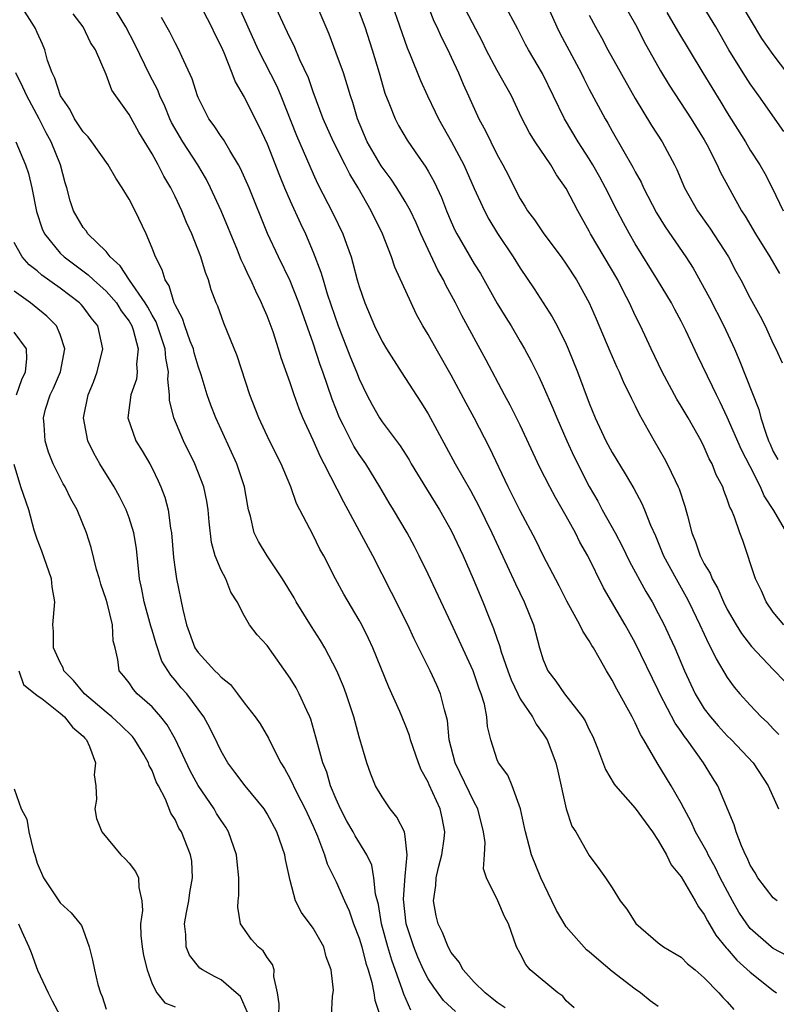
# Model space of a CAD drawing. Units: inches. Extents: x 2625000 to 2628000, y 1461000 to 1464000.
# Drawn here: x 2625553 to 2625619, y 1462608 to 1462694 of the extents above; entities that cross this region are included whole.
import ezdxf

# ---------------------------------------------------------------- set-up
doc = ezdxf.new("R2010")
doc.units = ezdxf.units.IN
doc.header["$MEASUREMENT"] = 0
doc.layers.add('LD26251461_2ft', color=195, linetype='Continuous')

msp = doc.modelspace()

# ---------------------------------------------------------------- linework, layer by layer
at = {"layer": 'LD26251461_2ft'}
for points, elevation in [([(2625601.682, 1462607.682), (2625601, 1462608.301), (2625600.696, 1462608.696), (2625600.272, 1462609), (2625597.852, 1462611), (2625597.476, 1462611.476), (2625597, 1462612.427), (2625596.669, 1462613), (2625595.995, 1462615), (2625595.629, 1462615.628), (2625595.05, 1462617), (2625594.066, 1462619), (2625593.795, 1462619.795), (2625593.885, 1462621), (2625593.939, 1462622.061), (2625593.811, 1462623), (2625593.318, 1462625), (2625593, 1462625.583), (2625591.343, 1462629), (2625590.832, 1462631), (2625590.675, 1462632.676), (2625590.593, 1462633), (2625590.403, 1462633.597), (2625590.071, 1462635), (2625589.743, 1462635.743), (2625589.167, 1462637), (2625587.784, 1462639.784), (2625587.216, 1462641), (2625585.816, 1462643.816), (2625584.176, 1462647), (2625581.662, 1462651.662), (2625579.968, 1462655), (2625579.624, 1462655.624), (2625579, 1462657.049), (2625578.106, 1462659), (2625577.779, 1462659.78), (2625577.34, 1462661), (2625577, 1462662.04), (2625576.223, 1462664.223), (2625576, 1462665), (2625575.513, 1462666.487), (2625575, 1462667.864), (2625574.653, 1462668.653), (2625574.524, 1462669), (2625574.009, 1462670.009), (2625573.591, 1462671), (2625573.386, 1462671.386), (2625573, 1462672.225), (2625572.742, 1462672.742), (2625572.414, 1462673.586), (2625571.001, 1462677), (2625570.091, 1462679), (2625569.724, 1462679.724), (2625568.988, 1462681), (2625567.677, 1462683), (2625566.688, 1462684.688), (2625566.539, 1462685), (2625566.093, 1462686.092), (2625565.666, 1462687), (2625565.487, 1462687.486), (2625564.808, 1462688.808), (2625563.507, 1462691.507), (2625562.706, 1462693), (2625561, 1462695.845)], 9088), ([(2625569, 1462695.242), (2625570.159, 1462693), (2625570.424, 1462692.424), (2625571, 1462691.286), (2625571.23, 1462690.77), (2625571.941, 1462689), (2625572.223, 1462688.223), (2625573, 1462686.893), (2625574.318, 1462684.318), (2625575, 1462682.839), (2625576.072, 1462680.072), (2625576.52, 1462679), (2625577, 1462677.873), (2625577.89, 1462675.89), (2625578.323, 1462675), (2625579, 1462673.408), (2625579.672, 1462671.672), (2625579.856, 1462671), (2625580.227, 1462669.773), (2625581.162, 1462667), (2625582.245, 1462664.245), (2625582.767, 1462663), (2625583, 1462662.385), (2625583.67, 1462661), (2625584.127, 1462660.127), (2625584.772, 1462659), (2625585, 1462658.659), (2625586.563, 1462656.563), (2625587.343, 1462655.343), (2625587.533, 1462655), (2625588.841, 1462652.841), (2625589.993, 1462651), (2625591, 1462649.198), (2625592.031, 1462647), (2625592.917, 1462645), (2625593.754, 1462643), (2625594.243, 1462641.757), (2625594.688, 1462640.688), (2625595, 1462639.75), (2625595.203, 1462639.203), (2625595.353, 1462638.647), (2625595.917, 1462637), (2625596.212, 1462636.212), (2625596.778, 1462635), (2625597, 1462634.566), (2625598.057, 1462633), (2625598.373, 1462632.373), (2625599, 1462631.531), (2625599.34, 1462631), (2625600.088, 1462629), (2625600.266, 1462628.266), (2625600.987, 1462624.987), (2625601.496, 1462623.496), (2625601.826, 1462623), (2625603, 1462620.943), (2625603.825, 1462619.825), (2625604.408, 1462619), (2625605, 1462618.118), (2625605.677, 1462617), (2625606.278, 1462616.278), (2625607.041, 1462615.041), (2625609, 1462613.35), (2625609.44, 1462613), (2625610.431, 1462612.431), (2625611, 1462612.086), (2625611.527, 1462611.527), (2625612.198, 1462611), (2625613, 1462610.308), (2625614.253, 1462609), (2625614.599, 1462608.599), (2625615, 1462608.213), (2625615.559, 1462607.559)], 9092), ([(2625619.909, 1462641), (2625619, 1462642.093), (2625618.382, 1462643), (2625617.97, 1462643.97), (2625617.447, 1462645), (2625616.343, 1462648.343), (2625616.085, 1462649), (2625615.622, 1462650.378), (2625615.358, 1462651), (2625615.222, 1462651.221), (2625615, 1462651.918), (2625614.695, 1462652.695), (2625614.603, 1462653), (2625614.044, 1462654.044), (2625613.682, 1462655), (2625613.434, 1462655.434), (2625613, 1462656.438), (2625612.714, 1462657), (2625611.587, 1462659), (2625611, 1462660.018), (2625610.625, 1462660.625), (2625609.349, 1462663), (2625608.38, 1462665), (2625607.447, 1462667), (2625607, 1462667.912), (2625606.507, 1462669), (2625605.981, 1462669.981), (2625605.492, 1462671), (2625603.12, 1462675), (2625603, 1462675.235), (2625601.995, 1462677), (2625601, 1462678.946), (2625600.144, 1462680.144), (2625599.659, 1462681), (2625598.294, 1462683), (2625597.792, 1462683.792), (2625597.107, 1462685.107), (2625596.227, 1462687), (2625595, 1462689.214), (2625594.045, 1462691), (2625593.709, 1462691.709), (2625591.656, 1462695.656)], 9106), ([(2625591.37, 1462607.371), (2625590.343, 1462608.343), (2625589.478, 1462609.478), (2625589, 1462610.215), (2625588.603, 1462611), (2625588.109, 1462612.109), (2625587.755, 1462613), (2625587.097, 1462615), (2625586.849, 1462617.151), (2625587, 1462619.142), (2625587.18, 1462621), (2625587, 1462622.582), (2625586.927, 1462623), (2625586.285, 1462624.285), (2625585.706, 1462625), (2625585, 1462626.032), (2625584.43, 1462627), (2625584.013, 1462628.014), (2625583.653, 1462629), (2625583, 1462631.248), (2625582.524, 1462633), (2625581.87, 1462635), (2625581.637, 1462635.637), (2625581.069, 1462637), (2625580.019, 1462639), (2625579.638, 1462639.638), (2625578.857, 1462640.857), (2625577.52, 1462643), (2625577.338, 1462643.338), (2625576.329, 1462645), (2625575, 1462647.01), (2625574.251, 1462648.251), (2625573.881, 1462649), (2625573.548, 1462650.452), (2625573.385, 1462651), (2625573.317, 1462651.317), (2625573.039, 1462653), (2625572.366, 1462655), (2625570.536, 1462659), (2625570.102, 1462660.102), (2625569.778, 1462661), (2625569.268, 1462662.732), (2625569, 1462663.505), (2625568.668, 1462664.668), (2625568.596, 1462665), (2625568.322, 1462665.678), (2625567.848, 1462667), (2625567.655, 1462667.655), (2625567, 1462668.821), (2625566.924, 1462669), (2625566.488, 1462670.488), (2625566.122, 1462671), (2625565.883, 1462671.883), (2625565.292, 1462673), (2625565, 1462673.767), (2625564.476, 1462675), (2625563.528, 1462677), (2625563, 1462678.005), (2625562.399, 1462679), (2625561.843, 1462679.843), (2625561.191, 1462681), (2625559.76, 1462683), (2625559.431, 1462683.431), (2625559, 1462683.87), (2625558.266, 1462685), (2625557.844, 1462685.844), (2625557.031, 1462687), (2625556.539, 1462688.539), (2625556.307, 1462689), (2625555.92, 1462690.08), (2625555.681, 1462691), (2625555.486, 1462691.486), (2625555, 1462692.511), (2625554.861, 1462692.861), (2625554.784, 1462693), (2625553.496, 1462695)], 9084), ([(2625572.41, 1462695), (2625574.219, 1462691), (2625575.837, 1462687.837), (2625576.187, 1462687), (2625577.552, 1462683.552), (2625579, 1462680.227), (2625579.391, 1462679.391), (2625580.751, 1462676.751), (2625581.592, 1462675), (2625581.893, 1462674.107), (2625582.294, 1462673), (2625582.462, 1462672.462), (2625582.834, 1462671), (2625583, 1462670.429), (2625583.496, 1462669), (2625584.341, 1462667), (2625585, 1462665.652), (2625585.378, 1462665), (2625586.646, 1462663), (2625588.366, 1462660.365), (2625589, 1462659.343), (2625591.346, 1462655), (2625592.675, 1462652.675), (2625593.37, 1462651.37), (2625594.523, 1462649), (2625595.878, 1462646.122), (2625596.578, 1462644.578), (2625597.354, 1462643), (2625598.147, 1462641), (2625598.676, 1462639), (2625599, 1462637.949), (2625599.396, 1462637), (2625600.097, 1462636.097), (2625600.835, 1462635), (2625602.404, 1462633), (2625602.638, 1462632.638), (2625603, 1462631.872), (2625603.301, 1462631.301), (2625603.439, 1462631), (2625603.731, 1462630.269), (2625604.414, 1462628.413), (2625605.154, 1462627.154), (2625605.271, 1462627), (2625607, 1462625.069), (2625607.86, 1462623.86), (2625608.496, 1462623), (2625609, 1462622.232), (2625609.706, 1462621), (2625610.135, 1462620.135), (2625611, 1462619.077), (2625612.209, 1462617), (2625612.486, 1462616.486), (2625613, 1462615.821), (2625613.271, 1462615.271), (2625614.015, 1462614.015), (2625614.908, 1462612.909), (2625615, 1462612.823), (2625615.835, 1462611.835), (2625617, 1462610.801), (2625619, 1462609.214), (2625619.289, 1462609)], 9094), ([(2625620.21, 1462612.21), (2625619, 1462612.856), (2625618.814, 1462613), (2625617, 1462614.607), (2625616.686, 1462615), (2625616.012, 1462616.012), (2625615.439, 1462617), (2625614.394, 1462619), (2625613.937, 1462619.937), (2625613.342, 1462621), (2625613.241, 1462621.241), (2625612.247, 1462623), (2625611.865, 1462623.866), (2625611.253, 1462625), (2625611, 1462625.502), (2625610.134, 1462627), (2625608.913, 1462629), (2625607.747, 1462631), (2625607.452, 1462631.452), (2625607, 1462632.49), (2625606.82, 1462632.821), (2625606.741, 1462633), (2625605.402, 1462635.403), (2625605, 1462636.19), (2625604.495, 1462637), (2625603.869, 1462638.131), (2625603.361, 1462639), (2625603.218, 1462639.218), (2625603, 1462639.611), (2625602.436, 1462640.436), (2625602.191, 1462641), (2625601.053, 1462643.053), (2625600.383, 1462644.383), (2625599, 1462647.032), (2625598.352, 1462648.352), (2625597, 1462650.914), (2625595.964, 1462653), (2625594.362, 1462656.362), (2625593.001, 1462659), (2625592.287, 1462660.287), (2625591, 1462662.701), (2625589.681, 1462665), (2625589, 1462666.239), (2625588.548, 1462667), (2625587.997, 1462667.997), (2625587.506, 1462669), (2625586.108, 1462672.108), (2625585.812, 1462673), (2625585.029, 1462675), (2625584.056, 1462677), (2625582.918, 1462679), (2625582.182, 1462680.182), (2625581.789, 1462681), (2625580.775, 1462683), (2625579.867, 1462685), (2625579, 1462687.349), (2625578.584, 1462688.584), (2625577.851, 1462690.149), (2625577.34, 1462691.34), (2625577, 1462692.011), (2625576.528, 1462693), (2625575.611, 1462695)], 9096), ([(2625619.346, 1462617), (2625619, 1462617.266), (2625617.661, 1462619), (2625617.42, 1462619.42), (2625617, 1462620.093), (2625616.728, 1462620.728), (2625616.576, 1462621), (2625616.22, 1462621.78), (2625615.766, 1462623), (2625615.608, 1462623.608), (2625614.191, 1462627), (2625613.723, 1462627.723), (2625612.931, 1462629), (2625611.513, 1462631), (2625611.285, 1462631.285), (2625611, 1462631.715), (2625610.458, 1462632.457), (2625609.138, 1462635), (2625609, 1462635.311), (2625607, 1462639.429), (2625606.127, 1462641), (2625604.232, 1462644.232), (2625602.884, 1462647), (2625602.195, 1462648.195), (2625601.799, 1462649), (2625601, 1462650.46), (2625600.064, 1462652.064), (2625599.565, 1462653), (2625598.694, 1462654.694), (2625597, 1462658.352), (2625596.118, 1462660.118), (2625595.631, 1462661), (2625594.028, 1462664.029), (2625591.912, 1462667.912), (2625591.374, 1462669), (2625590.541, 1462670.541), (2625590.331, 1462671), (2625589.834, 1462671.834), (2625588.357, 1462675), (2625587.946, 1462675.946), (2625587.456, 1462677), (2625587, 1462677.821), (2625586.285, 1462679), (2625585.772, 1462679.772), (2625584.91, 1462680.91), (2625583.7, 1462683), (2625582.846, 1462685), (2625582.437, 1462686.437), (2625582.243, 1462687), (2625581.969, 1462687.969), (2625581.628, 1462689), (2625581, 1462690.726), (2625580.38, 1462692.38), (2625579.255, 1462695)], 9098), ([(2625583, 1462694.315), (2625583.479, 1462693), (2625584.129, 1462691), (2625584.735, 1462689), (2625585.242, 1462687.242), (2625585.592, 1462686.408), (2625586.128, 1462685), (2625586.427, 1462684.427), (2625587.161, 1462683.161), (2625587.864, 1462682.136), (2625588.807, 1462680.807), (2625589, 1462680.463), (2625589.521, 1462679.521), (2625590.159, 1462678.159), (2625590.598, 1462677), (2625591, 1462676.034), (2625591.316, 1462675.316), (2625591.477, 1462675), (2625593, 1462672.396), (2625593.542, 1462671.541), (2625595, 1462668.942), (2625595.735, 1462667.735), (2625596.207, 1462667), (2625597, 1462665.651), (2625597.38, 1462665), (2625597.941, 1462663.941), (2625598.605, 1462662.605), (2625599, 1462661.762), (2625599.845, 1462659.844), (2625600.179, 1462659), (2625601.04, 1462657), (2625601.658, 1462655.658), (2625603, 1462653.037), (2625603.748, 1462651.748), (2625604.132, 1462651), (2625605.241, 1462649), (2625605.854, 1462647.853), (2625606.495, 1462646.495), (2625607.911, 1462643.911), (2625608.456, 1462643), (2625609, 1462641.997), (2625609.508, 1462641), (2625609.988, 1462639.988), (2625610.435, 1462639), (2625611.282, 1462637), (2625612.201, 1462635), (2625613, 1462633.71), (2625613.54, 1462633), (2625614.22, 1462632.22), (2625615, 1462631.361), (2625615.368, 1462631), (2625617.251, 1462629), (2625618.566, 1462627), (2625619.446, 1462625)], 9100), ([(2625585.835, 1462695), (2625587.173, 1462691.173), (2625587.435, 1462690.565), (2625588.328, 1462688.328), (2625588.928, 1462687), (2625589.618, 1462685.618), (2625589.902, 1462685), (2625591.019, 1462683.019), (2625592.09, 1462681), (2625593, 1462678.938), (2625593.888, 1462677), (2625594.267, 1462676.267), (2625595.037, 1462675.037), (2625596.392, 1462673), (2625597, 1462672.004), (2625598.207, 1462670.207), (2625599.777, 1462667.778), (2625600.199, 1462667), (2625601, 1462665.398), (2625601.18, 1462665), (2625601.991, 1462663), (2625603, 1462660.282), (2625603.517, 1462659), (2625604.455, 1462657), (2625605, 1462655.983), (2625606.133, 1462654.133), (2625606.865, 1462652.866), (2625607.56, 1462651.559), (2625607.806, 1462651), (2625608.319, 1462649.68), (2625608.753, 1462648.753), (2625609.457, 1462647), (2625610.542, 1462645), (2625611.427, 1462643.427), (2625611.647, 1462643), (2625612.608, 1462641), (2625613.364, 1462639.365), (2625613.58, 1462639), (2625614.031, 1462638.032), (2625615, 1462636.424), (2625615.592, 1462635.592), (2625616.095, 1462635), (2625617, 1462634.005), (2625617.954, 1462633), (2625618.498, 1462632.498), (2625619, 1462631.953), (2625619.473, 1462631.473)], 9102), ([(2625588.924, 1462695), (2625589.503, 1462693.503), (2625589.764, 1462693), (2625590.134, 1462692.134), (2625590.709, 1462691), (2625591, 1462690.367), (2625591.623, 1462689), (2625592.027, 1462688.027), (2625592.511, 1462687), (2625593.414, 1462685), (2625593.973, 1462683.973), (2625594.438, 1462683), (2625595, 1462681.885), (2625595.494, 1462681), (2625596.009, 1462680.009), (2625596.506, 1462679), (2625597, 1462678.059), (2625597.409, 1462677.409), (2625597.644, 1462677), (2625598.232, 1462676.232), (2625599.065, 1462675), (2625600.551, 1462673), (2625601, 1462672.359), (2625601.878, 1462671), (2625602.997, 1462668.997), (2625603.609, 1462667.609), (2625604.794, 1462664.794), (2625605.407, 1462663.407), (2625605.606, 1462663), (2625606.018, 1462662.018), (2625606.536, 1462661), (2625606.675, 1462660.675), (2625607, 1462660.034), (2625607.33, 1462659.33), (2625608.646, 1462657), (2625609.509, 1462655.509), (2625609.774, 1462655), (2625610.459, 1462653.541), (2625610.733, 1462653), (2625610.814, 1462652.814), (2625611.321, 1462651.321), (2625611.53, 1462650.47), (2625611.921, 1462649), (2625612.23, 1462648.23), (2625612.648, 1462647), (2625613, 1462646.312), (2625613.501, 1462645.501), (2625613.688, 1462645), (2625614.164, 1462644.164), (2625614.667, 1462643), (2625615, 1462642.339), (2625615.773, 1462641), (2625616.239, 1462640.239), (2625617.115, 1462639.116), (2625619, 1462637.127), (2625621.024, 1462635.024)], 9104), ([(2625620.17, 1462649), (2625619.058, 1462650.942), (2625618.213, 1462652.213), (2625617.9, 1462653), (2625617, 1462654.774), (2625616.22, 1462656.219), (2625615, 1462659.053), (2625614.376, 1462660.376), (2625614.053, 1462661), (2625613.725, 1462661.725), (2625612.418, 1462664.418), (2625611.397, 1462666.603), (2625611, 1462667.397), (2625610.435, 1462668.435), (2625610.146, 1462669), (2625608.938, 1462671), (2625607, 1462674.123), (2625606.487, 1462675), (2625605.963, 1462675.964), (2625605.423, 1462677), (2625604.42, 1462679), (2625603.925, 1462679.925), (2625603.325, 1462681), (2625603, 1462681.534), (2625602.044, 1462683), (2625600.835, 1462685), (2625598.943, 1462688.943), (2625597.723, 1462691), (2625597.463, 1462691.463), (2625596.792, 1462692.792), (2625595.605, 1462695)], 9108), ([(2625599.284, 1462695), (2625600.185, 1462693), (2625600.449, 1462692.449), (2625602.289, 1462689), (2625602.516, 1462688.516), (2625603, 1462687.592), (2625604.388, 1462685), (2625604.621, 1462684.621), (2625605, 1462683.921), (2625606.797, 1462680.797), (2625607, 1462680.389), (2625607.501, 1462679.501), (2625607.728, 1462679), (2625608.844, 1462676.844), (2625609.601, 1462675.601), (2625611.391, 1462673), (2625612.022, 1462672.022), (2625613.444, 1462669.444), (2625614.702, 1462667), (2625615.636, 1462665), (2625616.045, 1462664.045), (2625617.741, 1462659.741), (2625617.923, 1462659), (2625618.338, 1462657.662), (2625618.591, 1462657), (2625618.725, 1462656.725), (2625619, 1462656.083), (2625619.392, 1462655.392)], 9110), ([(2625606.357, 1462694.357), (2625607.133, 1462693), (2625607.746, 1462691.746), (2625609.181, 1462689.181), (2625609.933, 1462687.933), (2625611.861, 1462685), (2625613, 1462683.17), (2625613.217, 1462682.783), (2625614.122, 1462681), (2625614.39, 1462680.39), (2625616.247, 1462677), (2625616.543, 1462676.543), (2625617.44, 1462675), (2625618.689, 1462673), (2625619.552, 1462671.552)], 9114), ([(2625609.738, 1462694.262), (2625610.67, 1462692.67), (2625612.865, 1462689), (2625614.445, 1462686.445), (2625615, 1462685.52), (2625616.57, 1462683), (2625617, 1462682.275), (2625617.826, 1462681), (2625618.253, 1462680.253), (2625618.904, 1462679), (2625619.861, 1462677)], 9116), ([(2625619.913, 1462683.913), (2625617.75, 1462687), (2625617, 1462688.046), (2625616.377, 1462689), (2625615.126, 1462691), (2625613.993, 1462693), (2625613, 1462694.646)], 9118), ([(2625621, 1462687.957), (2625619, 1462690.603), (2625618.001, 1462692.001), (2625616.203, 1462695)], 9120), ([(2625595.697, 1462607.697), (2625595, 1462608.147), (2625594.545, 1462608.545), (2625593.945, 1462609), (2625593, 1462609.923), (2625592.036, 1462611), (2625591.678, 1462611.678), (2625591, 1462612.513), (2625590.732, 1462613), (2625590.238, 1462614.238), (2625589.861, 1462615), (2625589.697, 1462615.697), (2625589.451, 1462617), (2625589.656, 1462618.344), (2625589.685, 1462619), (2625589.895, 1462619.895), (2625590.183, 1462621), (2625590.385, 1462622.385), (2625590.448, 1462623), (2625590.229, 1462624.229), (2625590.054, 1462625), (2625589.093, 1462627.093), (2625589, 1462627.329), (2625588.394, 1462628.394), (2625588.147, 1462629), (2625587.467, 1462631), (2625587.367, 1462631.367), (2625587, 1462632.342), (2625586.537, 1462633.463), (2625585.586, 1462635.586), (2625584.202, 1462639), (2625583.818, 1462639.818), (2625583.217, 1462641), (2625583, 1462641.403), (2625581.662, 1462643.662), (2625580.945, 1462645), (2625579.926, 1462647), (2625579.593, 1462647.593), (2625579, 1462648.81), (2625577.542, 1462651.542), (2625577.051, 1462653), (2625576.212, 1462655), (2625575.203, 1462657), (2625574.271, 1462659), (2625573.488, 1462661), (2625572.383, 1462664.383), (2625571.232, 1462667.232), (2625570.703, 1462668.703), (2625570.574, 1462669), (2625570.146, 1462670.146), (2625569.898, 1462671), (2625569.63, 1462671.63), (2625569.243, 1462673), (2625568.462, 1462675), (2625567.998, 1462675.998), (2625567.584, 1462677), (2625567, 1462678.257), (2625566.63, 1462679), (2625566.019, 1462680.019), (2625565.537, 1462681), (2625565, 1462681.965), (2625563.841, 1462683.841), (2625563, 1462685.387), (2625561.843, 1462687), (2625561.501, 1462687.501), (2625561, 1462688.867), (2625560.074, 1462691), (2625559.65, 1462691.65), (2625559, 1462693.019), (2625558.148, 1462694.148)], 9086), ([(2625609, 1462607.796), (2625608.308, 1462608.308), (2625607.46, 1462609), (2625607, 1462609.313), (2625605, 1462610.867), (2625603.825, 1462611.825), (2625603, 1462612.573), (2625602.751, 1462612.751), (2625601, 1462614.738), (2625600.146, 1462616.146), (2625599.756, 1462617), (2625598.797, 1462619), (2625597.99, 1462621), (2625597.77, 1462621.769), (2625597.45, 1462623), (2625597.38, 1462623.38), (2625597.015, 1462625), (2625596.295, 1462627), (2625595.914, 1462627.914), (2625595.116, 1462629), (2625595, 1462629.265), (2625594.432, 1462631), (2625594.152, 1462632.152), (2625594.107, 1462633), (2625593.889, 1462634.111), (2625593.615, 1462635), (2625593.438, 1462635.437), (2625593, 1462636.733), (2625592.896, 1462637), (2625591, 1462641.144), (2625589, 1462645.403), (2625588.223, 1462647), (2625587.808, 1462647.808), (2625587.174, 1462649), (2625585.979, 1462651), (2625585.597, 1462651.597), (2625584.787, 1462653), (2625583.568, 1462655), (2625583, 1462655.82), (2625582.543, 1462656.543), (2625581.619, 1462658.381), (2625581.292, 1462659), (2625580.639, 1462660.639), (2625579.832, 1462663), (2625579.604, 1462663.604), (2625579, 1462665.485), (2625577.749, 1462669), (2625577, 1462670.908), (2625575.989, 1462673), (2625575.041, 1462675.041), (2625573.433, 1462679), (2625572.692, 1462680.692), (2625572.525, 1462681), (2625571.745, 1462682.255), (2625571.197, 1462683.197), (2625571, 1462683.467), (2625570.395, 1462684.395), (2625569.935, 1462685), (2625569, 1462686.863), (2625568.943, 1462687), (2625568.487, 1462688.486), (2625567.584, 1462690.416), (2625567.331, 1462691), (2625567, 1462691.615), (2625566.545, 1462692.545), (2625565.825, 1462693.825)], 9090), ([(2625603, 1462694.011), (2625603.534, 1462693), (2625604.068, 1462692.068), (2625604.622, 1462691), (2625607, 1462686.763), (2625608.413, 1462684.413), (2625609.324, 1462683), (2625610.404, 1462681), (2625610.603, 1462680.603), (2625611.286, 1462679), (2625612.413, 1462677), (2625613.495, 1462675.495), (2625615.095, 1462673), (2625615.754, 1462671.755), (2625616.184, 1462671), (2625617, 1462669.422), (2625617.85, 1462667.85), (2625618.28, 1462667), (2625619, 1462665.446), (2625619.222, 1462665), (2625619.78, 1462663.78)], 9112), ([(2625587.502, 1462607.502), (2625586.87, 1462608.871), (2625586.771, 1462609.228), (2625585.841, 1462611.841), (2625585.501, 1462613), (2625584.952, 1462615), (2625584.669, 1462616.669), (2625584.424, 1462617.576), (2625584.289, 1462619), (2625584.101, 1462620.101), (2625583.654, 1462621), (2625582.65, 1462622.649), (2625582.468, 1462623), (2625581.94, 1462623.94), (2625581.389, 1462625), (2625581, 1462625.845), (2625580.521, 1462627), (2625580.176, 1462628.176), (2625579.837, 1462629), (2625579.399, 1462630.601), (2625579.245, 1462631.244), (2625578.798, 1462632.798), (2625578.718, 1462633), (2625578.447, 1462633.553), (2625577.789, 1462635), (2625577.513, 1462635.513), (2625577, 1462636.368), (2625575, 1462639.201), (2625574.133, 1462640.133), (2625573.471, 1462641), (2625573, 1462641.815), (2625572.4, 1462643), (2625571.85, 1462643.85), (2625571.397, 1462645), (2625571, 1462645.744), (2625570.489, 1462647), (2625570.155, 1462648.156), (2625569.949, 1462649.949), (2625569.872, 1462651), (2625569.75, 1462651.75), (2625569.486, 1462653), (2625568.703, 1462655), (2625567.736, 1462657), (2625566.886, 1462659), (2625566.527, 1462660.527), (2625566.523, 1462661), (2625566.376, 1462662.376), (2625566.438, 1462663), (2625566.191, 1462664.191), (2625566.149, 1462665), (2625565.356, 1462667.356), (2625565, 1462667.943), (2625564.63, 1462668.63), (2625564.407, 1462669), (2625563.026, 1462670.974), (2625562.229, 1462672.229), (2625561.348, 1462673), (2625561, 1462673.466), (2625559.427, 1462675), (2625559.26, 1462675.26), (2625559, 1462675.562), (2625558.156, 1462677), (2625557.877, 1462677.877), (2625557.597, 1462679), (2625557.442, 1462679.442), (2625557.045, 1462681), (2625556.237, 1462683), (2625555.793, 1462683.793), (2625555.185, 1462685), (2625554.101, 1462687), (2625553.771, 1462687.771), (2625553.142, 1462689)], 9082), ([(2625553.163, 1462683), (2625554, 1462681), (2625554.251, 1462680.251), (2625554.545, 1462679), (2625554.95, 1462676.95), (2625555.446, 1462675.446), (2625555.644, 1462675), (2625557, 1462673.334), (2625557.348, 1462673), (2625559.448, 1462671.448), (2625559.898, 1462671), (2625561, 1462670.012), (2625561.899, 1462669), (2625562.321, 1462668.321), (2625563, 1462667.406), (2625563.235, 1462667), (2625563.357, 1462666.643), (2625563.792, 1462665), (2625563.658, 1462663.658), (2625563.706, 1462663), (2625563.631, 1462662.369), (2625563.161, 1462661), (2625562.892, 1462659), (2625563.592, 1462657), (2625564.137, 1462656.137), (2625564.805, 1462655), (2625565, 1462654.632), (2625565.533, 1462653.533), (2625565.762, 1462653), (2625566.101, 1462652.101), (2625566.387, 1462651), (2625566.587, 1462649.413), (2625566.675, 1462649), (2625566.858, 1462646.858), (2625567, 1462645.819), (2625567.13, 1462645), (2625567.67, 1462642.33), (2625567.982, 1462641), (2625568.72, 1462639), (2625569, 1462638.585), (2625570.459, 1462637), (2625570.74, 1462636.741), (2625571, 1462636.438), (2625571.806, 1462635.806), (2625572.438, 1462635), (2625573, 1462634.23), (2625573.952, 1462633), (2625574.382, 1462632.382), (2625575.131, 1462631.131), (2625575.342, 1462630.658), (2625576.179, 1462629), (2625576.499, 1462628.499), (2625577, 1462627.595), (2625577.555, 1462626.445), (2625578.308, 1462625), (2625579, 1462623.481), (2625579.365, 1462622.635), (2625579.976, 1462621), (2625580.212, 1462620.212), (2625581, 1462618.64), (2625581.715, 1462617), (2625582.123, 1462616.123), (2625582.507, 1462615), (2625583, 1462613.739), (2625583.22, 1462613), (2625583.59, 1462611.59), (2625583.787, 1462611), (2625584.1, 1462609.9), (2625584.281, 1462609), (2625584.355, 1462608.355), (2625585, 1462606.452)], 9080), ([(2625580.596, 1462607), (2625580.668, 1462608.668), (2625580.757, 1462609.243), (2625580.579, 1462611), (2625580.127, 1462612.127), (2625579.919, 1462613), (2625579, 1462614.63), (2625577.982, 1462615.982), (2625577.46, 1462617), (2625577, 1462618.763), (2625576.595, 1462620.595), (2625576.535, 1462621), (2625575.837, 1462623), (2625575, 1462624.569), (2625574.731, 1462625), (2625573.092, 1462627), (2625572.202, 1462628.202), (2625571.588, 1462629), (2625571, 1462630), (2625570.687, 1462630.687), (2625570.032, 1462632.032), (2625569.501, 1462633), (2625568.015, 1462635), (2625567.535, 1462635.535), (2625567, 1462636.188), (2625566.618, 1462636.618), (2625565.851, 1462637.851), (2625565.345, 1462639.345), (2625565, 1462640.536), (2625564.885, 1462640.885), (2625564.306, 1462643), (2625564.109, 1462644.108), (2625563.903, 1462645), (2625563.63, 1462647.63), (2625563.413, 1462649), (2625563, 1462650.31), (2625562.74, 1462651), (2625562.166, 1462652.166), (2625561.699, 1462653), (2625560.459, 1462655), (2625559.929, 1462655.929), (2625559.422, 1462657), (2625559.038, 1462659), (2625559.43, 1462661), (2625559.895, 1462662.105), (2625560.232, 1462663), (2625560.708, 1462665), (2625560.273, 1462667), (2625559.712, 1462667.712), (2625559, 1462668.658), (2625558.847, 1462668.847), (2625558.694, 1462669), (2625557, 1462670.28), (2625555.413, 1462671.413), (2625555, 1462671.789), (2625554.321, 1462672.321), (2625553.711, 1462673), (2625553, 1462674.251)], 9078), ([(2625576.011, 1462607), (2625576.046, 1462608.046), (2625575.908, 1462609), (2625575.572, 1462610.428), (2625575.6, 1462611), (2625575.456, 1462611.456), (2625575, 1462612.067), (2625574.643, 1462612.643), (2625574.213, 1462613), (2625573.647, 1462613.647), (2625572.698, 1462615), (2625572.441, 1462616.441), (2625572.47, 1462617), (2625572.543, 1462617.457), (2625572.551, 1462619), (2625572.383, 1462620.383), (2625572.35, 1462621), (2625571.648, 1462623), (2625571.402, 1462623.402), (2625571, 1462623.977), (2625570.606, 1462624.606), (2625570.383, 1462625), (2625569, 1462627.032), (2625568.314, 1462628.313), (2625567.043, 1462631.043), (2625566.309, 1462632.308), (2625565.76, 1462633), (2625565, 1462633.866), (2625563.704, 1462635), (2625563.374, 1462635.374), (2625563, 1462635.958), (2625562.551, 1462636.551), (2625562.133, 1462637), (2625562.027, 1462637.973), (2625561.791, 1462639), (2625561.608, 1462639.608), (2625561.566, 1462641), (2625561.081, 1462642.919), (2625561, 1462643.198), (2625560.546, 1462644.546), (2625560.428, 1462645), (2625560.175, 1462645.825), (2625559.712, 1462647.712), (2625559.306, 1462649), (2625558.499, 1462651), (2625557.945, 1462651.945), (2625557.441, 1462653), (2625557.27, 1462653.27), (2625557, 1462653.78), (2625556.395, 1462655), (2625556.004, 1462656.004), (2625555.713, 1462657), (2625555.617, 1462658.383), (2625555.55, 1462659), (2625555.742, 1462659.742), (2625556.125, 1462661), (2625556.416, 1462661.584), (2625557.027, 1462663), (2625557.423, 1462665), (2625557, 1462666.25), (2625556.685, 1462667), (2625555.852, 1462667.852), (2625554.756, 1462668.756), (2625554.428, 1462669), (2625553, 1462670.029)], 9076), ([(2625553.214, 1462661), (2625553.674, 1462662.326), (2625553.995, 1462663), (2625554.124, 1462664.124), (2625554.071, 1462665), (2625553, 1462666.45)], 9074), ([(2625573.295, 1462607.295), (2625572.67, 1462608.67), (2625572.307, 1462609), (2625571, 1462610.127), (2625570.421, 1462610.42), (2625569.375, 1462611), (2625569.154, 1462611.154), (2625568.261, 1462612.261), (2625567.963, 1462613), (2625567.942, 1462614.058), (2625567.81, 1462615), (2625567.976, 1462615.976), (2625568.195, 1462617), (2625568.284, 1462617.716), (2625568.52, 1462619), (2625568.441, 1462620.441), (2625568.34, 1462621), (2625567.546, 1462623), (2625567.331, 1462623.331), (2625567, 1462624.08), (2625566.633, 1462624.633), (2625566.154, 1462625.846), (2625565.557, 1462627), (2625565.356, 1462627.356), (2625565, 1462628.324), (2625564.757, 1462628.757), (2625564.69, 1462629), (2625564.277, 1462629.723), (2625563.513, 1462631), (2625563.283, 1462631.283), (2625562.279, 1462632.279), (2625561.508, 1462633), (2625561, 1462633.398), (2625559.122, 1462635), (2625558.155, 1462636.155), (2625557.339, 1462637), (2625557.274, 1462637.274), (2625557, 1462637.716), (2625556.421, 1462639), (2625556.432, 1462640.432), (2625556.357, 1462641), (2625556.536, 1462643), (2625556.308, 1462644.308), (2625556.245, 1462645), (2625555.409, 1462647.409), (2625555, 1462648.448), (2625554.754, 1462649.246), (2625554.272, 1462651), (2625553.578, 1462653), (2625553, 1462654.934)], 9074), ([(2625553.419, 1462637), (2625553.814, 1462635.814), (2625555, 1462634.867), (2625555.416, 1462634.583), (2625557, 1462633.331), (2625557.383, 1462633), (2625558.087, 1462632.087), (2625559, 1462631.329), (2625559.15, 1462631.15), (2625559.306, 1462631), (2625559.57, 1462630.43), (2625560.073, 1462629), (2625559.967, 1462627.967), (2625560.105, 1462627), (2625560.176, 1462625.824), (2625560.027, 1462625), (2625560.153, 1462624.153), (2625560.624, 1462623), (2625562.274, 1462621), (2625562.65, 1462620.65), (2625563, 1462620.278), (2625563.547, 1462619.547), (2625563.822, 1462619), (2625563.833, 1462618.167), (2625564.121, 1462617), (2625564.172, 1462616.172), (2625563.992, 1462615), (2625564.024, 1462613.976), (2625564.125, 1462613), (2625564.258, 1462612.258), (2625564.571, 1462611), (2625565, 1462609.793), (2625565.418, 1462609), (2625566.12, 1462608.12), (2625567, 1462607.773)], 9072), ([(2625553, 1462626.75), (2625553.615, 1462625), (2625554.111, 1462624.111), (2625554.28, 1462623), (2625554.697, 1462621.304), (2625554.802, 1462621), (2625555, 1462620.284), (2625555.552, 1462619), (2625557, 1462616.824), (2625557.964, 1462615.964), (2625558.757, 1462615), (2625558.849, 1462614.85), (2625559, 1462614.473), (2625559.535, 1462613), (2625559.831, 1462611.831), (2625559.997, 1462611), (2625560.287, 1462609.713), (2625560.514, 1462609), (2625560.674, 1462608.674), (2625561, 1462607.569)], 9070), ([(2625553.389, 1462615), (2625553.67, 1462614.33), (2625554.281, 1462613), (2625554.496, 1462612.496), (2625555.041, 1462610.958), (2625555.963, 1462609), (2625556.308, 1462608.308), (2625557.001, 1462607)], 9068)]:
    msp.add_lwpolyline(points, dxfattribs=dict(at, elevation=elevation))

doc.saveas('drawing.dxf')
